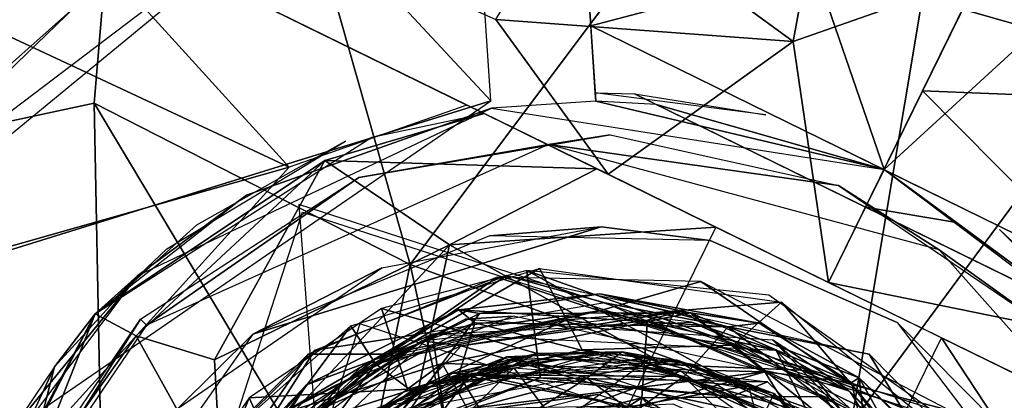
# Model space of a CAD drawing. Units: inches. Extents: x -14.2 to 14.7, y -14 to 12.5.
# Drawn here: x -4.2 to -3.8, y -11.8 to -11.6 of the extents above; entities that cross this region are included whole.
import ezdxf

# ---------------------------------------------------------------- set-up
doc = ezdxf.new("R2010")
doc.units = ezdxf.units.IN
doc.header["$MEASUREMENT"] = 0
doc.layers.add('SEAT-CASTER', color=5, linetype='Continuous')
doc.layers.add('SEAT-LEG', color=5, linetype='Continuous')

msp = doc.modelspace()

# ---------------------------------------------------------------- linework, layer by layer
at = {"layer": 'SEAT-CASTER'}
for points in [[(-3.95614, -11.62749, 0.78015), (-3.85106, -11.59975, 0.86415), (-3.96175, -11.54479, 1.08927)], [(-3.84621, -11.55346, 0.82369), (-3.86105, -11.63492, 0.67987), (-3.96264, -11.5606, 0.77641)], [(-3.84621, -11.55346, 0.82369), (-3.77384, -11.60419, 0.77807), (-3.86105, -11.63492, 0.67987)], [(-4.00077, -11.62447, 0.67987), (-3.96264, -11.5606, 0.77641), (-3.86105, -11.63492, 0.67987)], [(-4.3344, -11.7654, 1.72981), (-4.00307, -11.66274, 1.32037), (-4.09256, -11.56651, 1.0947)], [(-4.19778, -11.61787, 1.43837), (-4.09716, -11.56805, 2.12828), (-4.32463, -11.74046, 2.12828)], [(-4.09787, -11.69387, 1.34345), (-4.28169, -11.60799, 1.35377), (-4.21264, -11.56749, 0.98655)], [(-4.09787, -11.69387, 1.34345), (-4.21264, -11.56749, 0.98655), (-4.01429, -11.66474, 0.98655)], [(-4.09256, -11.56651, 1.0947), (-4.00307, -11.66274, 1.32037), (-4.00673, -11.60859, 1.0947)], [(-3.75494, -11.56566, 0.88327), (-3.67553, -11.66301, 0.78667), (-3.80027, -11.65811, 0.67987)], [(-3.95614, -11.62749, 0.78015), (-3.81836, -11.69502, 0.7239), (-3.85106, -11.59975, 0.86415)], [(-3.85106, -11.59975, 0.86415), (-3.81836, -11.69502, 0.7239), (-3.74688, -11.62957, 0.91061)], [(-3.85106, -11.59975, 0.86415), (-3.74688, -11.62957, 0.91061), (-3.74044, -11.60535, 1.01272)], [(-3.86105, -11.63492, 0.67987), (-3.77384, -11.60419, 0.77807), (-3.84437, -11.74804, 0.56922)], [(-4.09787, -11.69387, 1.34345), (-4.40851, -11.78202, 1.69655), (-4.28169, -11.60799, 1.35377)], [(-4.19778, -11.61787, 1.43837), (-4.32463, -11.74046, 2.12828), (-4.28648, -11.69673, 1.62823)], [(-3.94797, -11.69725, 0.59254), (-4.00077, -11.62447, 0.67987), (-3.86105, -11.63492, 0.67987)], [(-3.68061, -11.76257, 0.78015), (-3.95614, -11.62749, 0.78015), (-3.68061, -11.76257, 0.98655)], [(-3.81836, -11.69502, 0.7239), (-3.68061, -11.76257, 0.78015), (-3.74688, -11.62957, 0.91061)], [(-3.94797, -11.69725, 0.59254), (-3.86105, -11.63492, 0.67987), (-3.84437, -11.74804, 0.56922)], [(-3.93566, -11.65943, 0.80938), (-3.87392, -11.66934, 1.04235), (-3.954, -11.6589, 1.22877)], [(-3.7184, -11.76595, 0.80938), (-3.93566, -11.65943, 0.80938), (-3.72863, -11.76096, 0.98655)], [(-3.67724, -11.78221, 0.65434), (-3.84437, -11.74804, 0.56922), (-3.80027, -11.65811, 0.67987)], [(-3.80027, -11.65811, 0.67987), (-3.67553, -11.66301, 0.78667), (-3.67724, -11.78221, 0.65434)], [(-4.00307, -11.66274, 1.32037), (-4.3344, -11.7654, 1.72981), (-4.22812, -11.81749, 1.72981)], [(-4.11785, -11.70701, 0.91962), (-4.16892, -11.74481, 2.02592), (-4.00283, -11.6662, 1.98655)], [(-4.11785, -11.70701, 0.91962), (-4.00283, -11.6662, 1.98655), (-4.00283, -11.6662, 0.98655)], [(-4.00283, -11.6662, 1.98655), (-3.81836, -11.69502, 2.02592), (-3.95373, -11.66288, 0.98655)], [(-3.95373, -11.66288, 0.98655), (-3.81836, -11.69502, 2.02592), (-3.92543, -11.66445, 0.91962)], [(-3.92543, -11.66445, 0.91962), (-3.81836, -11.69502, 2.02592), (-3.81836, -11.69502, 0.91962)], [(-3.92543, -11.66445, 0.91962), (-3.81836, -11.69502, 0.91962), (-3.82703, -11.7127, 0.85433)], [(-4.08116, -11.69081, 0.88633), (-4.00618, -11.66872, 0.8982), (-3.95326, -11.69465, 0.83903)], [(-4.24955, -11.86115, 1.69765), (-4.40851, -11.78202, 1.69655), (-4.09787, -11.69387, 1.34345)], [(-4.08116, -11.69081, 0.88633), (-4.16975, -11.77315, 0.85096), (-4.18897, -11.76282, 0.92036)], [(-4.08116, -11.69081, 0.88633), (-4.13294, -11.78437, 0.82076), (-4.16975, -11.77315, 0.85096)], [(-4.13294, -11.78437, 0.82076), (-4.08116, -11.69081, 0.88633), (-4.02247, -11.73045, 0.81566)], [(-3.95326, -11.69465, 0.83903), (-4.02247, -11.73045, 0.81566), (-4.08116, -11.69081, 0.88633)], [(-3.95326, -11.69465, 0.83903), (-3.89739, -11.72205, 0.82152), (-4.02247, -11.73045, 0.81566)], [(-3.78428, -11.71987, 0.88728), (-3.82703, -11.7127, 0.85433), (-3.81836, -11.69502, 0.91962)], [(-3.72401, -11.76592, 2.02592), (-3.72863, -11.76096, 0.98655), (-3.81836, -11.69502, 2.02592)], [(-3.78428, -11.71987, 0.88728), (-3.81836, -11.69502, 0.91962), (-3.72863, -11.76094, 0.91962)], [(-4.18897, -11.76282, 0.92036), (-4.16892, -11.74481, 2.02592), (-4.11785, -11.70701, 0.91962)], [(-3.78428, -11.71987, 0.88728), (-3.72863, -11.76094, 0.91962), (-3.82703, -11.7127, 0.85433)], [(-3.95121, -11.72199, 2.28078), (-4.11485, -11.77232, 2.10744), (-4.05433, -11.74114, 2.28078)], [(-3.95121, -11.72199, 2.28078), (-4.00378, -11.72622, 2.10755), (-4.11485, -11.77232, 2.10744)], [(-4.02247, -11.73045, 0.81566), (-3.89739, -11.72205, 0.82152), (-3.92738, -11.78322, 0.80151)], [(-3.95121, -11.72199, 2.28078), (-3.89998, -11.72835, 2.10755), (-4.00378, -11.72622, 2.10755)], [(-3.89998, -11.72835, 2.28078), (-3.89998, -11.72835, 2.10755), (-3.95121, -11.72199, 2.28078)], [(-3.76406, -11.7232, 1.04235), (-3.7184, -11.76595, 0.80938), (-3.70675, -11.78012, 1.22877)], [(-4.02247, -11.73045, 0.81566), (-4.1296, -11.84529, 0.80202), (-4.13294, -11.78437, 0.82076)], [(-4.02247, -11.73045, 0.81566), (-4.03712, -11.798, 0.80151), (-4.1296, -11.84529, 0.80202)], [(-4.02247, -11.73045, 0.81566), (-3.92738, -11.78322, 0.80151), (-4.03712, -11.798, 0.80151)], [(-3.89998, -11.72835, 2.28078), (-3.81217, -11.76686, 2.10755), (-3.89998, -11.72835, 2.10755)], [(-4.05433, -11.74114, 2.28078), (-4.11485, -11.77232, 2.10744), (-4.15001, -11.80717, 2.28078)], [(-4.16892, -11.74481, 2.02592), (-4.22812, -11.81749, 1.72981), (-4.23983, -11.83918, 1.98655)], [(-4.16892, -11.74481, 2.02592), (-4.20806, -11.78766, 1.59478), (-4.22812, -11.81749, 1.72981)], [(-4.18897, -11.76282, 0.92036), (-4.20806, -11.78766, 1.59478), (-4.16892, -11.74481, 2.02592)], [(-4.05202, -11.78173, 2.41076), (-4.00016, -11.74558, 2.29259), (-4.08886, -11.78181, 2.29259)], [(-3.98026, -11.74151, 2.09579), (-4.05726, -11.78627, 2.0896), (-4.0689, -11.76844, 2.09574)], [(-4.05726, -11.78627, 2.0896), (-3.98026, -11.74151, 2.09579), (-3.96735, -11.76559, 2.08726)], [(-4.05447, -11.76025, 2.02596), (-3.98132, -11.78149, 1.98655), (-3.98617, -11.7424, 2.02592)], [(-3.9521, -11.76134, 2.4107), (-4.00016, -11.74558, 2.29259), (-4.05202, -11.78173, 2.41076)], [(-3.9521, -11.76134, 2.4107), (-3.90437, -11.74754, 2.29259), (-4.00016, -11.74558, 2.29259)], [(-3.90372, -11.78731, 1.98655), (-3.98617, -11.7424, 2.02592), (-3.98132, -11.78149, 1.98655)], [(-3.98617, -11.7424, 2.02592), (-3.90372, -11.78731, 1.98655), (-3.85357, -11.78945, 2.0191)], [(-3.86655, -11.75734, 2.09568), (-3.96735, -11.76559, 2.08726), (-3.98026, -11.74151, 2.09579)], [(-3.83383, -11.79601, 2.4106), (-3.90437, -11.74754, 2.29259), (-3.9521, -11.76134, 2.4107)], [(-3.83383, -11.79601, 2.4106), (-3.78742, -11.80823, 2.29251), (-3.90437, -11.74754, 2.29259)], [(-3.84437, -11.74804, 0.56922), (-3.67724, -11.78221, 0.65434), (-3.74075, -11.79885, 0.59254)], [(-4.01826, -11.76089, 2.8821), (-3.89163, -11.7689, 2.90382), (-3.95193, -11.75348, 2.88257)], [(-3.95193, -11.75348, 2.88257), (-4.00847, -11.76264, 2.86631), (-4.01826, -11.76089, 2.8821)], [(-4.00847, -11.76264, 2.86631), (-3.95193, -11.75348, 2.88257), (-3.90933, -11.76236, 2.86638)], [(-3.87702, -11.76724, 2.88256), (-3.90933, -11.76236, 2.86638), (-3.95193, -11.75348, 2.88257)], [(-3.89163, -11.7689, 2.90382), (-3.87702, -11.76724, 2.88256), (-3.95193, -11.75348, 2.88257)], [(-3.96735, -11.76559, 2.08726), (-3.86655, -11.75734, 2.09568), (-3.88915, -11.77759, 2.08649)], [(-3.88915, -11.77759, 2.08649), (-3.86655, -11.75734, 2.09568), (-3.82118, -11.81056, 2.08925)], [(-3.75779, -11.8454, 2.09574), (-3.82118, -11.81056, 2.08925), (-3.86655, -11.75734, 2.09568)], [(-4.26433, -11.90882, 0.90727), (-4.20806, -11.78766, 1.59478), (-4.18897, -11.76282, 0.92036)], [(-4.25728, -11.8912, 0.8963), (-4.18897, -11.76282, 0.92036), (-4.22254, -11.84763, 0.85499)], [(-4.22254, -11.84763, 0.85499), (-4.18897, -11.76282, 0.92036), (-4.16975, -11.77315, 0.85096)], [(-4.11662, -11.80232, 2.02592), (-4.04222, -11.79817, 1.98658), (-4.05447, -11.76025, 2.02596)], [(-4.01826, -11.76089, 2.8821), (-4.10122, -11.80965, 2.86743), (-4.08964, -11.79623, 2.88278)], [(-4.10122, -11.80965, 2.86743), (-4.01826, -11.76089, 2.8821), (-4.00847, -11.76264, 2.86631)], [(-4.00847, -11.76264, 2.86631), (-4.02594, -11.78616, 2.85323), (-4.10122, -11.80965, 2.86743)], [(-4.08964, -11.79623, 2.88278), (-4.01065, -11.76707, 2.90335), (-4.01826, -11.76089, 2.8821)], [(-3.9521, -11.76134, 2.84377), (-4.05202, -11.78173, 2.41076), (-4.0627, -11.78659, 2.84377)], [(-4.05774, -11.78422, 2.92251), (-4.03049, -11.77232, 3.11936), (-3.9521, -11.76134, 2.92251)], [(-3.98132, -11.78149, 1.98655), (-4.05447, -11.76025, 2.02596), (-4.04222, -11.79817, 1.98658)], [(-3.9521, -11.76134, 2.84377), (-3.9521, -11.76134, 2.4107), (-4.05202, -11.78173, 2.41076)], [(-3.90933, -11.76236, 2.86638), (-4.02594, -11.78616, 2.85323), (-4.00847, -11.76264, 2.86631)], [(-4.02594, -11.78616, 2.85323), (-3.90933, -11.76236, 2.86638), (-3.8743, -11.78999, 2.85393)], [(-3.89163, -11.7689, 2.90382), (-4.01826, -11.76089, 2.8821), (-4.01065, -11.76707, 2.90335)], [(-3.86898, -11.77999, 2.84377), (-3.9521, -11.76134, 2.4107), (-3.9521, -11.76134, 2.84377)], [(-3.86898, -11.77999, 2.84377), (-3.90877, -11.76672, 2.4107), (-3.9521, -11.76134, 2.4107)], [(-3.90933, -11.76236, 2.86638), (-3.87702, -11.76724, 2.88256), (-3.83365, -11.79511, 2.86659)], [(-3.90933, -11.76236, 2.86638), (-3.83365, -11.79511, 2.86659), (-3.8743, -11.78999, 2.85393)], [(-4.0689, -11.76844, 2.09574), (-4.13342, -11.85529, 2.088), (-4.15613, -11.84579, 2.09577)], [(-4.13342, -11.85529, 2.088), (-4.0689, -11.76844, 2.09574), (-4.05726, -11.78627, 2.0896)], [(-4.10447, -11.81894, 2.90436), (-4.01817, -11.79131, 2.91182), (-4.01065, -11.76707, 2.90335)], [(-4.01065, -11.76707, 2.90335), (-4.08964, -11.79623, 2.88278), (-4.10447, -11.81894, 2.90436)], [(-3.96735, -11.76559, 2.08726), (-4.04038, -11.79902, 2.05629), (-4.05726, -11.78627, 2.0896)], [(-4.04038, -11.79902, 2.05629), (-3.96735, -11.76559, 2.08726), (-3.96013, -11.77964, 2.05627)], [(-3.91236, -11.79223, 2.91293), (-4.01065, -11.76707, 2.90335), (-4.01817, -11.79131, 2.91182)], [(-4.01065, -11.76707, 2.90335), (-3.91236, -11.79223, 2.91293), (-3.89163, -11.7689, 2.90382)], [(-3.88915, -11.77759, 2.08649), (-3.96013, -11.77964, 2.05627), (-3.96735, -11.76559, 2.08726)], [(-3.80685, -11.83413, 2.91006), (-3.89163, -11.7689, 2.90382), (-3.91236, -11.79223, 2.91293)], [(-3.90877, -11.76672, 2.4107), (-3.86898, -11.77999, 2.84377), (-3.83446, -11.79931, 2.84377)], [(-3.82999, -11.79283, 2.88257), (-3.87702, -11.76724, 2.88256), (-3.89163, -11.7689, 2.90382)], [(-3.89163, -11.7689, 2.90382), (-3.80685, -11.83413, 2.91006), (-3.82999, -11.79283, 2.88257)], [(-3.82999, -11.79283, 2.88257), (-3.83365, -11.79511, 2.86659), (-3.87702, -11.76724, 2.88256)], [(-4.16975, -11.77315, 0.85096), (-4.1296, -11.84529, 0.80202), (-4.22254, -11.84763, 0.85499)], [(-4.15001, -11.80717, 2.28078), (-4.11485, -11.77232, 2.10744), (-4.20189, -11.89573, 2.10755)], [(-4.13294, -11.78437, 0.82076), (-4.1296, -11.84529, 0.80202), (-4.16975, -11.77315, 0.85096)], [(-4.15485, -11.88977, 3.11936), (-4.02438, -11.81396, 3.15873), (-4.03049, -11.77232, 3.11936)], [(-4.05774, -11.78422, 2.92251), (-4.12151, -11.83323, 3.11936), (-4.03049, -11.77232, 3.11936)], [(-3.84715, -11.81157, 2.05672), (-3.96013, -11.77964, 2.05627), (-3.88915, -11.77759, 2.08649)], [(-3.82118, -11.81056, 2.08925), (-3.84715, -11.81157, 2.05672), (-3.88915, -11.77759, 2.08649)], [(-3.72223, -11.87898, 0.81496), (-3.82132, -11.83522, 0.80151), (-3.79133, -11.77405, 0.82152)], [(-3.79133, -11.77405, 0.82152), (-3.71896, -11.80953, 0.84911), (-3.72223, -11.87898, 0.81496)], [(-4.13865, -11.85316, 2.41071), (-4.08886, -11.78181, 2.29259), (-4.15176, -11.84412, 2.29259)], [(-4.05202, -11.78173, 2.41076), (-4.08886, -11.78181, 2.29259), (-4.13865, -11.85316, 2.41071)], [(-4.0627, -11.78659, 2.84377), (-4.05202, -11.78173, 2.41076), (-4.13554, -11.85525, 2.4107)], [(-4.09998, -11.83886, 1.9867), (-4.02104, -11.79064, 1.45422), (-3.98132, -11.78149, 1.98655)], [(-4.06728, -11.82487, 1.39466), (-3.98132, -11.78149, 1.33611), (-3.97991, -11.79289, 1.39516)], [(-3.98132, -11.78149, 1.33611), (-4.06728, -11.82487, 1.39466), (-4.05804, -11.80773, 1.33611)], [(-3.95256, -11.78102, 1.31621), (-4.03187, -11.79575, 1.02099), (-4.06689, -11.81449, 1.31621)], [(-4.05804, -11.80773, 1.33611), (-3.99558, -11.78301, 0.95112), (-3.94143, -11.7806, 1.33611)], [(-4.03187, -11.79575, 1.46976), (-4.04038, -11.79902, 2.05629), (-3.96013, -11.77964, 2.05627)], [(-4.03187, -11.79575, 1.46976), (-3.96013, -11.77964, 2.05627), (-3.91316, -11.78593, 1.46976)], [(-3.95256, -11.78102, 1.31621), (-3.91558, -11.78451, 1.02114), (-4.03187, -11.79575, 1.02099)], [(-3.98132, -11.78149, 1.98655), (-4.02104, -11.79064, 1.45422), (-3.94143, -11.7806, 1.45422)], [(-4.02104, -11.79064, 1.45422), (-3.88997, -11.80163, 1.39334), (-3.94143, -11.7806, 1.45422)], [(-3.94143, -11.7806, 1.33611), (-3.99558, -11.78301, 0.95112), (-3.90372, -11.78731, 0.95111)], [(-3.99558, -11.78301, 0.95112), (-3.95795, -11.79306, 0.92033), (-3.94143, -11.7806, 0.95111)], [(-3.98132, -11.78149, 1.98655), (-3.94143, -11.7806, 1.45422), (-3.86992, -11.80019, 1.98655)], [(-3.87309, -11.79469, 1.33615), (-3.97991, -11.79289, 1.39516), (-3.98132, -11.78149, 1.33611)], [(-3.91316, -11.78593, 1.46976), (-3.96013, -11.77964, 2.05627), (-3.84715, -11.81157, 2.05672)], [(-3.87502, -11.81053, 0.92328), (-3.94143, -11.7806, 0.95111), (-3.95795, -11.79306, 0.92033)], [(-3.87697, -11.79798, 1.31621), (-3.91558, -11.78451, 1.02114), (-3.95256, -11.78102, 1.31621)], [(-3.94143, -11.7806, 1.45422), (-3.88997, -11.80163, 1.39334), (-3.81793, -11.8331, 1.45436)], [(-3.86993, -11.80019, 0.95111), (-3.94143, -11.7806, 0.95111), (-3.87502, -11.81053, 0.92328)], [(-3.94143, -11.7806, 1.33611), (-3.90372, -11.78731, 0.95111), (-3.86993, -11.80019, 1.33611)], [(-4.12151, -11.83323, 3.11936), (-4.05774, -11.78422, 2.92251), (-4.13554, -11.85525, 2.92251)], [(-4.0627, -11.78659, 2.84377), (-4.13554, -11.85525, 2.4107), (-4.13554, -11.85525, 2.84377)], [(-4.05726, -11.78627, 2.0896), (-4.09631, -11.83873, 2.05637), (-4.13342, -11.85529, 2.088)], [(-4.02594, -11.78616, 2.85323), (-4.06962, -11.84891, 2.86638), (-4.1085, -11.84703, 2.85257)], [(-4.1085, -11.84703, 2.85257), (-4.10122, -11.80965, 2.86743), (-4.02594, -11.78616, 2.85323)], [(-4.05804, -11.80773, 1.33611), (-4.09896, -11.83852, 0.95133), (-3.99558, -11.78301, 0.95112)], [(-3.99558, -11.78301, 0.95112), (-4.09896, -11.83852, 0.95133), (-4.05216, -11.81765, 0.92328)], [(-4.09631, -11.83873, 2.05637), (-4.05726, -11.78627, 2.0896), (-4.04038, -11.79902, 2.05629)], [(-4.06962, -11.84891, 2.86638), (-4.02594, -11.78616, 2.85323), (-4.0141, -11.80748, 2.85771)], [(-4.02803, -11.80509, 0.96377), (-4.06689, -11.81449, 1.02099), (-3.99297, -11.78427, 1.02099)], [(-4.05216, -11.81765, 0.92328), (-3.95795, -11.79306, 0.92033), (-3.99558, -11.78301, 0.95112)], [(-4.02803, -11.80509, 0.96377), (-3.99297, -11.78427, 1.02099), (-3.9528, -11.79112, 0.96377)], [(-3.8743, -11.78999, 2.85393), (-4.0141, -11.80748, 2.85771), (-4.02594, -11.78616, 2.85323)], [(-3.9528, -11.79112, 0.96377), (-3.99297, -11.78427, 1.02099), (-3.91558, -11.78451, 1.02114)], [(-3.9528, -11.79112, 0.96377), (-3.91558, -11.78451, 1.02114), (-3.85131, -11.82385, 0.96377)], [(-3.91558, -11.78451, 1.02114), (-3.87697, -11.79798, 1.31621), (-3.8456, -11.81555, 1.31621)], [(-3.81685, -11.83494, 1.98651), (-3.85357, -11.78945, 2.0191), (-3.90372, -11.78731, 1.98655)], [(-4.20806, -11.78766, 1.59478), (-4.26433, -11.90882, 0.90727), (-4.2686, -12.02388, 1.66219)], [(-4.20806, -11.78766, 1.59478), (-4.2686, -12.02388, 1.66219), (-4.26433, -11.90882, 1.74721)], [(-4.01215, -11.79083, 2.84399), (-4.1187, -11.8668, 2.84377), (-4.04365, -11.83193, 2.85228)], [(-4.01817, -11.79131, 2.91182), (-4.10447, -11.81894, 2.90436), (-4.0727, -11.83167, 2.91146)], [(-4.09998, -11.83886, 1.9867), (-4.10438, -11.8427, 1.45426), (-4.02104, -11.79064, 1.45422)], [(-4.10438, -11.8427, 1.45426), (-3.97991, -11.79289, 1.39516), (-4.02104, -11.79064, 1.45422)], [(-4.0727, -11.83167, 2.91146), (-4.0063, -11.81094, 2.90345), (-4.01817, -11.79131, 2.91182)], [(-3.99226, -11.78816, 2.92251), (-4.03763, -11.83282, 2.91127), (-4.06469, -11.81774, 2.92251)], [(-3.95132, -11.80347, 2.84977), (-4.01215, -11.79083, 2.84399), (-4.04365, -11.83193, 2.85228)], [(-4.03763, -11.83282, 2.91127), (-3.99226, -11.78816, 2.92251), (-3.97355, -11.81273, 2.91127)], [(-3.88997, -11.80163, 1.39334), (-4.02104, -11.79064, 1.45422), (-3.97991, -11.79289, 1.39516)], [(-4.01817, -11.79131, 2.91182), (-3.93339, -11.80735, 2.90175), (-3.91236, -11.79223, 2.91293)], [(-3.93339, -11.80735, 2.90175), (-4.01817, -11.79131, 2.91182), (-4.0063, -11.81094, 2.90345)], [(-4.0141, -11.80748, 2.85771), (-3.8743, -11.78999, 2.85393), (-3.93133, -11.80607, 2.86297)], [(-4.01215, -11.79083, 2.84399), (-3.95132, -11.80347, 2.84977), (-3.91402, -11.78975, 2.84377)], [(-3.88198, -11.79657, 2.92237), (-3.97355, -11.81273, 2.91127), (-3.99226, -11.78816, 2.92251)], [(-3.85602, -11.83074, 2.84654), (-3.91402, -11.78975, 2.84377), (-3.95132, -11.80347, 2.84977)], [(-3.93133, -11.80607, 2.86297), (-3.8743, -11.78999, 2.85393), (-3.85503, -11.82083, 2.85527)], [(-3.85357, -11.78945, 2.0191), (-3.81685, -11.83494, 1.98651), (-3.78153, -11.81822, 2.02592)], [(-4.14201, -11.85079, 2.88257), (-4.10447, -11.81894, 2.90436), (-4.08964, -11.79623, 2.88278)], [(-4.08964, -11.79623, 2.88278), (-4.10122, -11.80965, 2.86743), (-4.14201, -11.85079, 2.88257)], [(-4.06689, -11.81449, 1.31621), (-4.03187, -11.79575, 1.02099), (-4.12213, -11.86447, 1.02099)], [(-4.11034, -11.85074, 1.46976), (-4.04038, -11.79902, 2.05629), (-4.03187, -11.79575, 1.46976)], [(-3.97991, -11.79289, 1.39516), (-4.10438, -11.8427, 1.45426), (-4.06728, -11.82487, 1.39466)], [(-3.95795, -11.79306, 0.92033), (-4.05216, -11.81765, 0.92328), (-4.00797, -11.82447, 0.91119)], [(-3.9143, -11.82522, 0.91174), (-3.95795, -11.79306, 0.92033), (-4.00797, -11.82447, 0.91119)], [(-3.97991, -11.79289, 1.39516), (-3.87309, -11.79469, 1.33615), (-3.88997, -11.80163, 1.39334)], [(-3.95795, -11.79306, 0.92033), (-3.9143, -11.82522, 0.91174), (-3.87502, -11.81053, 0.92328)], [(-3.93339, -11.80735, 2.90175), (-3.86802, -11.83562, 2.891), (-3.91236, -11.79223, 2.91293)], [(-3.91236, -11.79223, 2.91293), (-3.86802, -11.83562, 2.891), (-3.80685, -11.83413, 2.91006)], [(-3.78007, -11.88487, 1.3361), (-3.88997, -11.80163, 1.39334), (-3.87309, -11.79469, 1.33615)], [(-3.75675, -11.89548, 2.4107), (-3.78742, -11.80823, 2.29251), (-3.83383, -11.79601, 2.4106)], [(-3.83365, -11.79511, 2.86659), (-3.82999, -11.79283, 2.88257), (-3.82623, -11.82634, 2.85257)], [(-3.82623, -11.82634, 2.85257), (-3.82999, -11.79283, 2.88257), (-3.78885, -11.83361, 2.86743)], [(-3.82999, -11.79283, 2.88257), (-3.80685, -11.83413, 2.91006), (-3.77751, -11.84279, 2.88258)], [(-3.77751, -11.84279, 2.88258), (-3.78885, -11.83361, 2.86743), (-3.82999, -11.79283, 2.88257)], [(-4.1296, -11.84529, 0.80202), (-4.03712, -11.798, 0.80151), (-4.15084, -11.94339, 0.80151)], [(-4.04222, -11.79817, 1.98658), (-4.11662, -11.80232, 2.02592), (-4.09998, -11.83886, 1.9867)], [(-4.11034, -11.85074, 1.46976), (-4.09631, -11.83873, 2.05637), (-4.04038, -11.79902, 2.05629)], [(-4.05593, -11.8269, 1.32409), (-4.02446, -11.81029, 1.45794), (-3.95301, -11.80071, 1.32409)], [(-3.86993, -11.80019, 0.95111), (-3.78007, -11.88487, 1.3361), (-3.86993, -11.80019, 1.33611)], [(-3.76354, -11.92687, 0.95079), (-3.78007, -11.88487, 1.3361), (-3.86993, -11.80019, 0.95111)], [(-3.78693, -11.8768, 1.45422), (-3.86992, -11.80019, 1.98655), (-3.86992, -11.80019, 1.45422)], [(-3.78693, -11.8768, 1.45422), (-3.763, -11.9281, 1.98573), (-3.86992, -11.80019, 1.98655)], [(-3.77735, -11.85696, 3.11936), (-3.74412, -11.93827, 2.92251), (-3.83446, -11.79931, 2.92251)], [(-3.77735, -11.85696, 2.84377), (-3.77735, -11.85696, 2.4107), (-3.83446, -11.79931, 2.84377)], [(-4.14539, -11.87435, 2.0191), (-4.09998, -11.83886, 1.9867), (-4.11662, -11.80232, 2.02592)], [(-3.78007, -11.88487, 1.3361), (-3.80518, -11.86635, 1.39516), (-3.88997, -11.80163, 1.39334)], [(-3.80518, -11.86635, 1.39516), (-3.81793, -11.8331, 1.45436), (-3.88997, -11.80163, 1.39334)]]:
    msp.add_3dface(points, dxfattribs=at)
for points, invisible_edges in [([(-3.95373, -11.66288, 1.98655), (-3.954, -11.6589, 0.98655), (-3.96132, -11.55078, 1.00893)], 2), ([(-3.96132, -11.55078, 1.00893), (-3.954, -11.6589, 0.98655), (-3.95614, -11.62749, 0.78015)], 1), ([(-4.03882, -11.65271, 0.65282), (-4.00923, -11.66722, 0.98655), (-4.21264, -11.56749, 0.98655)], 1), ([(-4.09169, -11.5841, 0.77807), (-3.94797, -11.69725, 0.59254), (-4.16846, -11.58915, 0.83678)], 1), ([(-4.09169, -11.5841, 0.77807), (-4.00077, -11.62447, 0.67987), (-3.94797, -11.69725, 0.59254)], 12), ([(-4.03882, -11.65271, 0.65282), (-3.79133, -11.77405, 0.72277), (-4.00923, -11.66722, 0.98655)], 13), ([(-3.84437, -11.74804, 0.56922), (-3.79133, -11.77405, 0.72277), (-4.03882, -11.65271, 0.65282)], 3), ([(-4.00618, -11.66872, 0.8982), (-4.08116, -11.69081, 0.88633), (-4.05894, -11.67981, 0.91962)], 2), ([(-4.05894, -11.67981, 0.91962), (-4.08116, -11.69081, 0.88633), (-4.18897, -11.76282, 0.92036)], 1), ([(-4.07132, -11.68168, 1.27381), (-4.14144, -11.72112, 1.5656), (-4.15526, -11.73224, 1.47715)], 2), ([(-4.15526, -11.73224, 1.47715), (-4.14144, -11.72112, 1.5656), (-4.18354, -11.75899, 1.64269)], 1), ([(-3.98617, -11.7424, 2.02592), (-3.85357, -11.78945, 2.0191), (-3.87252, -11.75407, 2.02619)], 2), ([(-3.77489, -11.7821, 0.57969), (-3.79133, -11.77405, 0.72277), (-3.84437, -11.74804, 0.56922)], 3), ([(-3.78153, -11.81822, 2.02592), (-3.87252, -11.75407, 2.02619), (-3.85357, -11.78945, 2.0191)], 2), ([(-3.9521, -11.76134, 2.92251), (-4.03049, -11.77232, 3.11936), (-3.90877, -11.76672, 3.11936)], 12), ([(-3.9521, -11.76134, 2.92251), (-3.90877, -11.76672, 3.11936), (-3.83446, -11.79931, 2.92251)], 1), ([(-3.71028, -11.90059, 2.28079), (-3.74468, -11.83499, 2.10755), (-3.81217, -11.76686, 2.28078)], 1), ([(-4.03049, -11.77232, 3.11936), (-4.02438, -11.81396, 3.15873), (-3.86898, -11.77999, 3.11936)], 2), ([(-3.79133, -11.77405, 0.72277), (-3.77489, -11.7821, 0.57969), (-3.67951, -11.82887, 0.98655)], 3), ([(-3.86898, -11.77999, 3.11936), (-4.02438, -11.81396, 3.15873), (-3.83183, -11.85246, 3.15873)], 1), ([(-3.86898, -11.77999, 3.11936), (-3.83183, -11.85246, 3.15873), (-3.75675, -11.89548, 3.11936)], 2), ([(-3.67951, -11.82887, 0.98655), (-3.77489, -11.7821, 0.57969), (-3.47608, -11.92861, 0.98655)], 1), ([(-4.2037, -12.3468, 0.80151), (-4.15244, -11.94262, 0.80151), (-3.92738, -11.78322, 0.80151)], 1), ([(-3.8743, -11.78999, 2.85393), (-3.83365, -11.79511, 2.86659), (-3.85503, -11.82083, 2.85527)], 2), ([(-3.97355, -11.81273, 2.91127), (-3.88198, -11.79657, 2.92237), (-3.91031, -11.82108, 2.90941)], 2), ([(-3.88198, -11.79657, 2.92237), (-3.86854, -11.84896, 2.89763), (-3.91031, -11.82108, 2.90941)], 12), ([(-3.82623, -11.82634, 2.85257), (-3.85503, -11.82083, 2.85527), (-3.83365, -11.79511, 2.86659)], 2), ([(-3.95301, -11.80071, 1.32409), (-4.02446, -11.81029, 1.45794), (-3.91753, -11.80511, 1.45795)], 12), ([(-3.95301, -11.80071, 1.32409), (-3.91753, -11.80511, 1.45795), (-3.85674, -11.83178, 1.32409)], 1), ([(-4.11662, -11.80232, 2.02592), (-4.18076, -11.89332, 2.02619), (-4.14539, -11.87435, 2.0191)], 2)]:
    msp.add_3dface(points, dxfattribs=dict(at, invisible_edges=invisible_edges))
at = {"layer": 'SEAT-LEG'}
for points in [[(-4.30578, -11.60042, 3.50333), (-4.33163, -11.69242, 3.44786), (-4.20035, -11.23499, 3.86458)], [(-4.20035, -11.23499, 3.86458), (-4.33163, -11.69242, 3.44786), (-4.28727, -11.61755, 3.61298)], [(-4.28669, -11.6847, 3.57138), (-4.18953, -11.66375, 3.70269), (-4.16044, -11.319, 3.88513)], [(-4.16044, -11.319, 3.88513), (-4.18953, -11.66375, 3.70269), (-4.04103, -11.7397, 3.76766)], [(-4.16044, -11.319, 3.88513), (-4.04103, -11.7397, 3.76766), (-3.7581, -11.36182, 4.01873)], [(-3.8338, -11.81444, 3.77665), (-3.7581, -11.36182, 4.01873), (-4.04103, -11.7397, 3.76766)], [(-3.69097, -11.62124, 3.89869), (-3.7581, -11.36182, 4.01873), (-3.8338, -11.81444, 3.77665)], [(-4.37852, -11.86627, 3.13645), (-4.19977, -11.3993, 3.14553), (-4.30111, -11.69128, 2.56634)], [(-4.33163, -11.69242, 3.44786), (-4.19977, -11.3993, 3.14553), (-4.37852, -11.86627, 3.13645)], [(-4.30578, -11.60042, 3.50333), (-4.19977, -11.3993, 3.14553), (-4.33163, -11.69242, 3.44786)], [(-4.16438, -11.41887, 2.85941), (-4.30111, -11.69128, 2.56634), (-4.19977, -11.3993, 3.14553)], [(-4.30111, -11.69128, 2.56634), (-4.16438, -11.41887, 2.85941), (-4.19886, -11.50922, 2.57379)], [(-4.20343, -11.45074, 3.796), (-4.2267, -11.43663, 3.78395), (-4.28669, -11.6847, 3.57138)], [(-4.14105, -11.50206, 2.17875), (-4.30396, -11.71587, 2.17837), (-4.28178, -11.6355, 2.18927)], [(-4.14105, -11.50206, 2.17875), (-4.28178, -11.6355, 2.18927), (-4.21599, -11.54125, 2.19859)], [(-4.3284, -11.72166, 2.19864), (-4.30111, -11.69128, 2.56634), (-4.19886, -11.50922, 2.57379)], [(-4.3284, -11.72166, 2.19864), (-4.19886, -11.50922, 2.57379), (-4.23222, -11.56724, 2.19765)], [(-4.21599, -11.54125, 2.19859), (-4.28178, -11.6355, 2.18927), (-4.36754, -11.81859, 2.19865)], [(-3.68483, -11.80266, 3.77939), (-3.69097, -11.62124, 3.89869), (-3.8338, -11.81444, 3.77665)], [(-4.28669, -11.6847, 3.57138), (-4.18412, -11.93507, 3.53794), (-4.18953, -11.66375, 3.70269)], [(-4.18953, -11.66375, 3.70269), (-4.18412, -11.93507, 3.53794), (-4.06727, -11.86795, 3.67952)], [(-4.06727, -11.86795, 3.67952), (-4.04103, -11.7397, 3.76766), (-4.18953, -11.66375, 3.70269)], [(-3.97606, -11.68318, 2.2926), (-4.06509, -11.69877, 2.17837), (-3.94695, -11.67874, 2.17837)], [(-3.97606, -11.68318, 2.2926), (-3.94695, -11.67874, 2.17837), (-3.83981, -11.70248, 2.17837)], [(-4.18412, -11.93507, 3.53794), (-4.28669, -11.6847, 3.57138), (-4.32096, -11.77931, 3.43619)], [(-4.16492, -11.76817, 2.2926), (-4.06509, -11.69877, 2.17837), (-3.97606, -11.68318, 2.2926)], [(-3.97606, -11.68318, 2.2926), (-3.83981, -11.70248, 2.17837), (-3.79245, -11.73268, 2.2926)], [(-4.16492, -11.76817, 2.2926), (-4.16774, -11.76534, 2.17837), (-4.06509, -11.69877, 2.17837)], [(-3.79245, -11.73268, 2.2926), (-3.83981, -11.70248, 2.17837), (-3.74452, -11.76713, 2.17837)], [(-3.79245, -11.73268, 2.2926), (-3.74452, -11.76713, 2.17837), (-3.69416, -11.84333, 2.2926)], [(-3.97551, -12.03512, 3.58506), (-4.04103, -11.7397, 3.76766), (-4.06727, -11.86795, 3.67952)], [(-4.04103, -11.7397, 3.76766), (-3.97551, -12.03512, 3.58506), (-3.8338, -11.81444, 3.77665)], [(-3.99578, -11.74481, 2.2926), (-4.0366, -11.77234, 2.36301), (-4.08576, -11.7798, 2.2926)], [(-3.99578, -11.74481, 2.2926), (-3.9496, -11.7576, 2.36301), (-4.0366, -11.77234, 2.36301)], [(-3.82536, -11.7817, 2.2926), (-3.9496, -11.7576, 2.36301), (-3.99578, -11.74481, 2.2926)], [(-3.82536, -11.7817, 2.2926), (-3.80052, -11.82267, 2.36301), (-3.9496, -11.7576, 2.36301)], [(-3.91364, -11.76156, 3.10006), (-4.01704, -11.77782, 3.13594), (-4.03536, -11.77556, 3.10005)], [(-4.01704, -11.77782, 3.13594), (-3.91364, -11.76156, 3.10006), (-3.92942, -11.76576, 3.12135)], [(-4.22871, -11.86221, 2.2926), (-4.23238, -11.86063, 2.17837), (-4.16774, -11.76534, 2.17837)], [(-4.22871, -11.86221, 2.2926), (-4.16774, -11.76534, 2.17837), (-4.16492, -11.76817, 2.2926)], [(-4.01704, -11.77782, 3.13594), (-3.92942, -11.76576, 3.12135), (-3.93217, -11.80224, 3.17167)], [(-3.84648, -11.80171, 3.13884), (-3.93217, -11.80224, 3.17167), (-3.92942, -11.76576, 3.12135)], [(-4.08576, -11.7798, 2.2926), (-4.0366, -11.77234, 2.36301), (-4.11219, -11.82136, 2.36301)], [(-4.03536, -11.77556, 3.10005), (-4.09139, -11.81145, 3.12135), (-4.14105, -11.85597, 3.10004)], [(-4.09139, -11.81145, 3.12135), (-4.03536, -11.77556, 3.10005), (-4.01704, -11.77782, 3.13594)], [(-4.01704, -11.77782, 3.13594), (-4.0709, -11.83683, 3.16559), (-4.09139, -11.81145, 3.12135)], [(-4.0709, -11.83683, 3.16559), (-4.01704, -11.77782, 3.13594), (-3.93217, -11.80224, 3.17167)], [(-3.83613, -11.79775, 3.10005), (-3.8707, -11.77507, 2.36301), (-3.77516, -11.85961, 3.10005)], [(-3.77516, -11.85961, 3.10005), (-3.8707, -11.77507, 2.36301), (-3.75152, -11.89823, 2.36301)], [(-4.22269, -12.11623, 3.3105), (-4.32096, -11.77931, 3.43619), (-4.36783, -11.91796, 3.13872)], [(-4.32096, -11.77931, 3.43619), (-4.22269, -12.11623, 3.3105), (-4.18412, -11.93507, 3.53794)], [(-4.08576, -11.7798, 2.2926), (-4.11219, -11.82136, 2.36301), (-4.15315, -11.84619, 2.2926)], [(-3.75896, -11.84908, 2.2926), (-3.80052, -11.82267, 2.36301), (-3.82536, -11.7817, 2.2926)], [(-3.93217, -11.80224, 3.17167), (-4.0543, -11.87972, 3.17842), (-4.0709, -11.83683, 3.16559)], [(-3.93217, -11.80224, 3.17167), (-3.93919, -11.84083, 3.17842), (-4.0543, -11.87972, 3.17842)], [(-3.93919, -11.84083, 3.17842), (-3.93217, -11.80224, 3.17167), (-3.8589, -11.88055, 3.17842)], [(-3.93217, -11.80224, 3.17167), (-3.84648, -11.80171, 3.13884), (-3.79211, -11.88329, 3.16158)], [(-3.79211, -11.88329, 3.16158), (-3.8589, -11.88055, 3.17842), (-3.93217, -11.80224, 3.17167)], [(-3.84648, -11.80171, 3.13884), (-3.803, -11.82511, 3.10005), (-3.79211, -11.88329, 3.16158)], [(-3.8338, -11.81444, 3.77665), (-3.75536, -11.94745, 3.67482), (-3.68483, -11.80266, 3.77939)]]:
    msp.add_3dface(points, dxfattribs=at)
for points, invisible_edges in [([(-3.9906, -11.45448, 2.17837), (-4.09333, -11.71143, 2.17837), (-4.25416, -11.62828, 2.17837)], 3), ([(-4.09333, -11.71143, 2.17837), (-3.9906, -11.45448, 2.17837), (-3.6906, -11.8415, 2.17837)], 3), ([(-3.6906, -11.8415, 2.17837), (-3.9906, -11.45448, 2.17837), (-3.62376, -11.57225, 2.17746)], 1), ([(-4.25416, -11.62828, 2.17837), (-4.03921, -12.43278, 2.17837), (-4.41287, -12.02822, 2.17837)], 3), ([(-4.25416, -11.62828, 2.17837), (-4.09333, -11.71143, 2.17837), (-4.03921, -12.43278, 2.17837)], 13), ([(-4.06463, -11.76755, 2.2926), (-4.21987, -12.11234, 2.2926), (-4.09153, -11.71498, 2.2926)], 13), ([(-3.74674, -11.87022, 2.2926), (-4.09153, -11.71498, 2.2926), (-3.69416, -11.84333, 2.2926)], 13), ([(-4.06463, -11.76755, 2.2926), (-4.09153, -11.71498, 2.2926), (-3.74674, -11.87022, 2.2926)], 3), ([(-4.07525, -11.79598, 3.10005), (-4.01508, -11.76524, 2.36301), (-3.9926, -11.76388, 3.10005)], 1), ([(-3.9926, -11.76388, 3.10005), (-4.01508, -11.76524, 2.36301), (-3.83613, -11.79775, 3.10005)], 2), ([(-3.92942, -11.76576, 3.12135), (-3.91364, -11.76156, 3.10006), (-3.84648, -11.80171, 3.13884)], 2), ([(-3.803, -11.82511, 3.10005), (-3.84648, -11.80171, 3.13884), (-3.91364, -11.76156, 3.10006)], 2), ([(-4.16731, -12.08545, 2.2926), (-4.21987, -12.11234, 2.2926), (-4.06463, -11.76755, 2.2926)], 3), ([(-4.07525, -11.79598, 3.10005), (-4.09547, -11.80638, 2.36301), (-4.01508, -11.76524, 2.36301)], 12), ([(-3.83613, -11.79775, 3.10005), (-4.01508, -11.76524, 2.36301), (-3.8707, -11.77507, 2.36301)], 1), ([(-4.1738, -11.97053, 3.10005), (-4.17555, -11.94939, 2.36301), (-4.07525, -11.79598, 3.10005)], 2), ([(-4.07525, -11.79598, 3.10005), (-4.17555, -11.94939, 2.36301), (-4.09547, -11.80638, 2.36301)], 1)]:
    msp.add_3dface(points, dxfattribs=dict(at, invisible_edges=invisible_edges))

doc.saveas('drawing.dxf')
